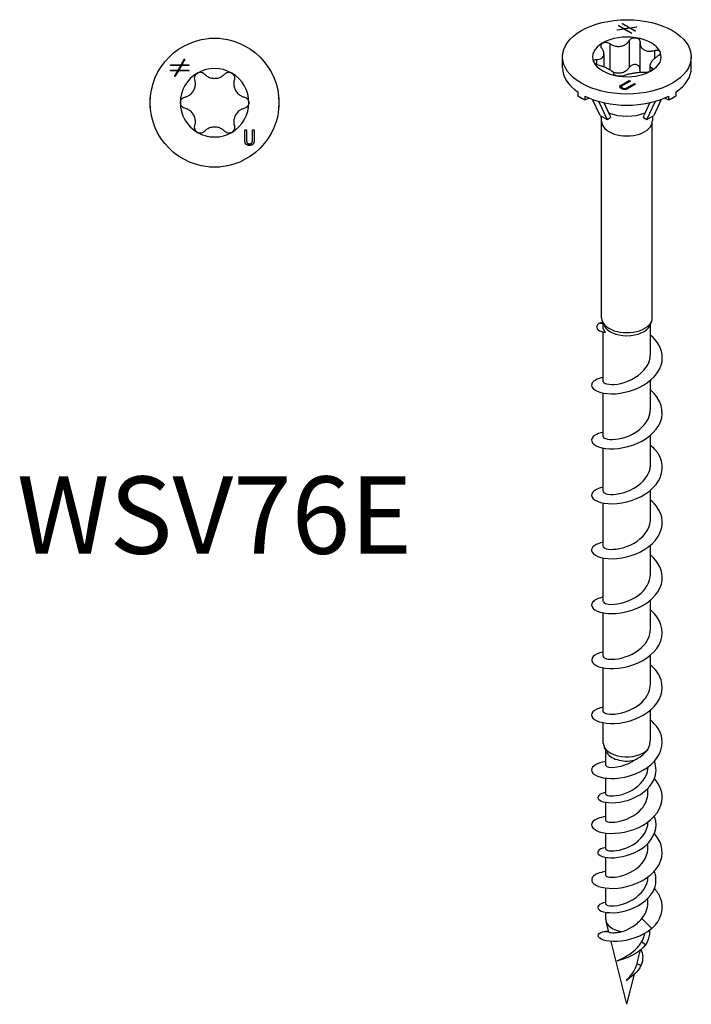
# Model space of a CAD drawing. Units: millimetres. Extents: x -13 to 31, y -120 to 38.
# Drawn here: x -13 to 31, y -120 to -56 of the extents above; entities that cross this region are included whole.
import ezdxf

# ---------------------------------------------------------------- set-up
doc = ezdxf.new("R2010")
doc.units = ezdxf.units.MM
doc.header["$LTSCALE"] = 7.419244
doc.styles.add('TextExporter', font='arial.ttf', dxfattribs={"width": 0.8})

# ---------------------------------------------------------------- blocks, each defined once
blk = doc.blocks.new('WSV76E-Top')
for p, q in [((-0.0126, 0.1661), (-0.0126, 0.1665)), ((-0.0126, 0.1665), (0, 0.1665)), ((0, 0.1665), (0.0126, 0.1665)), ((0.0126, 0.1665), (0.0126, 0.1661)), ((-0.0866, 0.0976), (-0.0777, 0.113)), ((-0.0767, 0.1124), (-0.0852, 0.0976)), ((-0.0777, 0.113), (-0.0767, 0.1124)), ((-0.1138, 0.0976), (-0.0866, 0.0976)), ((-0.1138, 0.0965), (-0.1138, 0.0976)), ((-0.0873, 0.0965), (-0.1138, 0.0965)), ((-0.1138, 0.0839), (-0.0945, 0.0839)), ((-0.1138, 0.0828), (-0.1138, 0.0839)), ((-0.0952, 0.0828), (-0.1138, 0.0828)), ((-0.1037, 0.068), (-0.0952, 0.0828)), ((-0.0938, 0.0828), (-0.1027, 0.0674)), ((-0.0945, 0.0839), (-0.0873, 0.0965)), ((-0.0666, 0.0828), (-0.0938, 0.0828)), ((-0.0859, 0.0965), (-0.0931, 0.0839)), ((-0.0931, 0.0839), (-0.0666, 0.0839)), ((-0.0666, 0.0965), (-0.0859, 0.0965)), ((-0.0852, 0.0976), (-0.0666, 0.0976)), ((-0.0666, 0.0976), (-0.0666, 0.0965)), ((-0.0666, 0.0839), (-0.0666, 0.0828)), ((-0.1027, 0.0674), (-0.1037, 0.068)), ((-0.1665, 0), (-0.1665, 0.0126)), ((-0.1665, 0.0126), (-0.1661, 0.0126)), ((-0.1665, -0.0126), (-0.1665, 0)), ((0.1661, 0.0126), (0.1665, 0.0126)), ((0.1665, 0.0126), (0.1665, 0)), ((0.1665, 0), (0.1665, -0.0126)), ((-0.1661, -0.0126), (-0.1665, -0.0126)), ((0.1665, -0.0126), (0.1661, -0.0126)), ((0.0784, -0.0999), (0.0784, -0.07)), ((0.0784, -0.07), (0.0828, -0.07)), ((0.0828, -0.07), (0.0828, -0.0983)), ((0.0977, -0.0983), (0.0977, -0.07)), ((0.0977, -0.07), (0.102, -0.07)), ((0.102, -0.07), (0.102, -0.0999)), ((-0.0126, -0.1665), (-0.0126, -0.1661)), ((0, -0.1665), (-0.0126, -0.1665)), ((0.0126, -0.1665), (0, -0.1665)), ((0.0126, -0.1661), (0.0126, -0.1665))]:
    blk.add_line(p, q)
blk.add_circle((0, 0), 0.1665)
for start, end in [(120, 180), (60, 120), (0, 60), (180, 240), (300, 0), (240, 300)]:
    blk.add_arc((0, 0), 0.0886, start, end)
for points, knots in [([(-0.0511, 0.0598), (-0.0511, 0.0598), (-0.0511, 0.0598), (-0.0517, 0.0619), (-0.0518, 0.0642), (-0.0511, 0.0684), (-0.0503, 0.0705), (-0.0478, 0.0741), (-0.0461, 0.0757), (-0.0443, 0.0767)], [0.01674209, 0.01674209, 0.01674209, 0.01674209, 0.01680196, 0.01680196, 0.03360393, 0.03360393, 0.04981665, 0.04981665, 0.06602936, 0.06602936, 0.06602936, 0.06602936]), ([(-0.0443, 0.0767), (-0.0424, 0.0778), (-0.0403, 0.0785), (-0.0359, 0.0788), (-0.0336, 0.0785), (-0.0297, 0.077), (-0.0278, 0.0757), (-0.0262, 0.0741), (-0.0262, 0.0741), (-0.0262, 0.0741)], [0.06602936, 0.06602936, 0.06602936, 0.06602936, 0.08224208, 0.08224208, 0.09845479, 0.09845479, 0.11525676, 0.11525676, 0.11531664, 0.11531664, 0.11531664, 0.11531664]), ([(0.0262, 0.0741), (0.0262, 0.0741), (0.0262, 0.0741), (0.0278, 0.0757), (0.0297, 0.077), (0.0336, 0.0785), (0.0359, 0.0788), (0.0403, 0.0785), (0.0424, 0.0778), (0.0443, 0.0767)], [0.01674209, 0.01674209, 0.01674209, 0.01674209, 0.01680196, 0.01680196, 0.03360393, 0.03360393, 0.04981665, 0.04981665, 0.06602936, 0.06602936, 0.06602936, 0.06602936]), ([(0.0443, 0.0767), (0.0461, 0.0757), (0.0478, 0.0741), (0.0503, 0.0705), (0.0511, 0.0684), (0.0518, 0.0642), (0.0517, 0.0619), (0.0511, 0.0598), (0.0511, 0.0598), (0.0511, 0.0598)], [0.06602936, 0.06602936, 0.06602936, 0.06602936, 0.08224208, 0.08224208, 0.09845479, 0.09845479, 0.11525676, 0.11525676, 0.11531664, 0.11531664, 0.11531664, 0.11531664]), ([(-0.0773, 0.0143), (-0.0746, 0.015), (-0.072, 0.016), (-0.0667, 0.0186), (-0.0637, 0.0206), (-0.0584, 0.0256), (-0.0561, 0.0285), (-0.0527, 0.0344), (-0.0513, 0.0378), (-0.0497, 0.0448), (-0.0495, 0.0484), (-0.0498, 0.0544), (-0.0503, 0.0571), (-0.0511, 0.0598)], [0.0356197, 0.0356197, 0.0356197, 0.0356197, 0.0564857, 0.0564857, 0.0824201, 0.0824201, 0.1083546, 0.1083546, 0.1342891, 0.1342891, 0.1602236, 0.1602236, 0.1810896, 0.1810896, 0.1810896, 0.1810896]), ([(-0.0262, 0.0741), (-0.0243, 0.0721), (-0.0222, 0.0703), (-0.0172, 0.067), (-0.014, 0.0655), (-0.0071, 0.0634), (-0.0034, 0.0629), (0.0034, 0.0629), (0.0071, 0.0634), (0.014, 0.0655), (0.0172, 0.067), (0.0222, 0.0703), (0.0243, 0.0721), (0.0262, 0.0741)], [0.0356197, 0.0356197, 0.0356197, 0.0356197, 0.0564857, 0.0564857, 0.0824201, 0.0824201, 0.1083546, 0.1083546, 0.1342891, 0.1342891, 0.1602236, 0.1602236, 0.1810896, 0.1810896, 0.1810896, 0.1810896]), ([(0.0511, 0.0598), (0.0503, 0.0571), (0.0498, 0.0544), (0.0495, 0.0484), (0.0497, 0.0448), (0.0513, 0.0378), (0.0527, 0.0344), (0.0561, 0.0285), (0.0584, 0.0256), (0.0637, 0.0206), (0.0667, 0.0186), (0.072, 0.016), (0.0746, 0.015), (0.0773, 0.0143)], [0.0356197, 0.0356197, 0.0356197, 0.0356197, 0.0564857, 0.0564857, 0.0824201, 0.0824201, 0.1083546, 0.1083546, 0.1342891, 0.1342891, 0.1602236, 0.1602236, 0.1810896, 0.1810896, 0.1810896, 0.1810896]), ([(-0.0886, 0), (-0.0886, 0.0021), (-0.0881, 0.0044), (-0.0862, 0.0084), (-0.0848, 0.0101), (-0.0815, 0.0128), (-0.0795, 0.0138), (-0.0773, 0.0143), (-0.0773, 0.0143), (-0.0773, 0.0143)], [0.06602936, 0.06602936, 0.06602936, 0.06602936, 0.08224208, 0.08224208, 0.09845479, 0.09845479, 0.11525676, 0.11525676, 0.11531664, 0.11531664, 0.11531664, 0.11531664]), ([(-0.0773, -0.0143), (-0.0773, -0.0143), (-0.0773, -0.0143), (-0.0795, -0.0138), (-0.0815, -0.0128), (-0.0848, -0.0101), (-0.0862, -0.0084), (-0.0881, -0.0044), (-0.0886, -0.0021), (-0.0886, 0)], [0.01674209, 0.01674209, 0.01674209, 0.01674209, 0.01680196, 0.01680196, 0.03360393, 0.03360393, 0.04981665, 0.04981665, 0.06602936, 0.06602936, 0.06602936, 0.06602936]), ([(0.0773, 0.0143), (0.0773, 0.0143), (0.0773, 0.0143), (0.0795, 0.0138), (0.0815, 0.0128), (0.0848, 0.0101), (0.0862, 0.0084), (0.0881, 0.0044), (0.0886, 0.0021), (0.0886, 0)], [0.01674209, 0.01674209, 0.01674209, 0.01674209, 0.01680196, 0.01680196, 0.03360393, 0.03360393, 0.04981665, 0.04981665, 0.06602936, 0.06602936, 0.06602936, 0.06602936]), ([(0.0886, 0), (0.0886, -0.0021), (0.0881, -0.0044), (0.0862, -0.0084), (0.0848, -0.0101), (0.0815, -0.0128), (0.0795, -0.0138), (0.0773, -0.0143), (0.0773, -0.0143), (0.0773, -0.0143)], [0.06602936, 0.06602936, 0.06602936, 0.06602936, 0.08224208, 0.08224208, 0.09845479, 0.09845479, 0.11525676, 0.11525676, 0.11531664, 0.11531664, 0.11531664, 0.11531664]), ([(-0.0511, -0.0598), (-0.0503, -0.0571), (-0.0498, -0.0544), (-0.0495, -0.0484), (-0.0497, -0.0448), (-0.0513, -0.0378), (-0.0527, -0.0344), (-0.0561, -0.0285), (-0.0584, -0.0256), (-0.0637, -0.0206), (-0.0667, -0.0186), (-0.072, -0.016), (-0.0746, -0.015), (-0.0773, -0.0143)], [0.0356197, 0.0356197, 0.0356197, 0.0356197, 0.0564857, 0.0564857, 0.0824201, 0.0824201, 0.1083546, 0.1083546, 0.1342891, 0.1342891, 0.1602236, 0.1602236, 0.1810896, 0.1810896, 0.1810896, 0.1810896]), ([(0.0773, -0.0143), (0.0746, -0.015), (0.072, -0.016), (0.0667, -0.0186), (0.0637, -0.0206), (0.0584, -0.0256), (0.0561, -0.0285), (0.0527, -0.0344), (0.0513, -0.0378), (0.0497, -0.0448), (0.0495, -0.0484), (0.0498, -0.0544), (0.0503, -0.0571), (0.0511, -0.0598)], [0.0356197, 0.0356197, 0.0356197, 0.0356197, 0.0564857, 0.0564857, 0.0824201, 0.0824201, 0.1083546, 0.1083546, 0.1342891, 0.1342891, 0.1602236, 0.1602236, 0.1810896, 0.1810896, 0.1810896, 0.1810896]), ([(-0.0443, -0.0767), (-0.0461, -0.0757), (-0.0478, -0.0741), (-0.0503, -0.0705), (-0.0511, -0.0684), (-0.0518, -0.0642), (-0.0517, -0.0619), (-0.0511, -0.0598), (-0.0511, -0.0598), (-0.0511, -0.0598)], [0.06602936, 0.06602936, 0.06602936, 0.06602936, 0.08224208, 0.08224208, 0.09845479, 0.09845479, 0.11525676, 0.11525676, 0.11531664, 0.11531664, 0.11531664, 0.11531664]), ([(-0.0262, -0.0741), (-0.0262, -0.0741), (-0.0262, -0.0741), (-0.0278, -0.0757), (-0.0297, -0.077), (-0.0336, -0.0785), (-0.0359, -0.0788), (-0.0403, -0.0785), (-0.0424, -0.0778), (-0.0443, -0.0767)], [0.01674209, 0.01674209, 0.01674209, 0.01674209, 0.01680196, 0.01680196, 0.03360393, 0.03360393, 0.04981665, 0.04981665, 0.06602936, 0.06602936, 0.06602936, 0.06602936]), ([(0.0262, -0.0741), (0.0243, -0.0721), (0.0222, -0.0703), (0.0172, -0.067), (0.014, -0.0655), (0.0071, -0.0634), (0.0034, -0.0629), (-0.0034, -0.0629), (-0.0071, -0.0634), (-0.014, -0.0655), (-0.0172, -0.067), (-0.0222, -0.0703), (-0.0243, -0.0721), (-0.0262, -0.0741)], [0.0356197, 0.0356197, 0.0356197, 0.0356197, 0.0564857, 0.0564857, 0.0824201, 0.0824201, 0.1083546, 0.1083546, 0.1342891, 0.1342891, 0.1602236, 0.1602236, 0.1810896, 0.1810896, 0.1810896, 0.1810896]), ([(0.0443, -0.0767), (0.0424, -0.0778), (0.0403, -0.0785), (0.0359, -0.0788), (0.0336, -0.0785), (0.0297, -0.077), (0.0278, -0.0757), (0.0262, -0.0741), (0.0262, -0.0741), (0.0262, -0.0741)], [0.06602936, 0.06602936, 0.06602936, 0.06602936, 0.08224208, 0.08224208, 0.09845479, 0.09845479, 0.11525676, 0.11525676, 0.11531664, 0.11531664, 0.11531664, 0.11531664]), ([(0.0511, -0.0598), (0.0511, -0.0598), (0.0511, -0.0598), (0.0517, -0.0619), (0.0518, -0.0642), (0.0511, -0.0684), (0.0503, -0.0705), (0.0478, -0.0741), (0.0461, -0.0757), (0.0443, -0.0767)], [0.01674209, 0.01674209, 0.01674209, 0.01674209, 0.01680196, 0.01680196, 0.03360393, 0.03360393, 0.04981665, 0.04981665, 0.06602936, 0.06602936, 0.06602936, 0.06602936])]:
    blk.add_open_spline(points, degree=3, knots=knots)
for points in [[(0.102, -0.0999), (0.102, -0.1051), (0.0957, -0.1104), (0.0847, -0.1104), (0.0784, -0.1051), (0.0784, -0.0999)], [(0.0828, -0.0983), (0.0826, -0.1064), (0.0978, -0.1064), (0.0977, -0.0983)]]:
    blk.add_open_spline(points, degree=2)
blk = doc.blocks.new('WSV76E-Iso')
for p, q in [((-0.022, 1.305), (-0.0211, 1.3055)), ((-0.0088, 1.2974), (-0.022, 1.305)), ((-0.0211, 1.3055), (-0.0075, 1.2976)), ((-0.0211, 1.3045), (-0.0211, 1.3055)), ((-0.0123, 1.3106), (-0.0114, 1.3111)), ((0.0065, 1.2997), (-0.0123, 1.3106)), ((-0.0114, 1.3111), (0.0078, 1.2999)), ((-0.0114, 1.3101), (-0.0114, 1.3111)), ((-0.0075, 1.2976), (0.0065, 1.2997)), ((0.0075, 1.2992), (-0.0065, 1.297)), ((0.0065, 1.299), (0.0065, 1.2997)), ((0.0211, 1.2913), (0.0075, 1.2992)), ((0.0078, 1.2999), (0.0249, 1.3026)), ((0.0078, 1.299), (0.0078, 1.2999)), ((0.0253, 1.3019), (0.0088, 1.2994)), ((0.0088, 1.2994), (0.022, 1.2918)), ((0.0088, 1.2984), (0.0088, 1.2994)), ((0.0249, 1.3026), (0.0253, 1.3019)), ((0.0249, 1.3019), (0.0249, 1.3026)), ((-0.0253, 1.2948), (-0.0088, 1.2974)), ((-0.0249, 1.2942), (-0.0253, 1.2948)), ((-0.0078, 1.2968), (-0.0249, 1.2942)), ((-0.0088, 1.2967), (-0.0088, 1.2974)), ((0.0114, 1.2857), (-0.0078, 1.2968)), ((-0.0075, 1.2966), (-0.0075, 1.2976)), ((-0.0065, 1.297), (0.0123, 1.2862)), ((-0.0065, 1.2961), (-0.0065, 1.297)), ((0.0123, 1.2862), (0.0114, 1.2857)), ((0.022, 1.2918), (0.0211, 1.2913)), ((-0.0445, 1.2592), (-0.0445, 1.1915)), ((0.0062, 1.267), (0.0062, 1.1976)), ((0.0338, 1.262), (0.0338, 1.1925)), ((-0.1665, 1.1961), (-0.1665, 1.2247)), ((-0.0595, 1.2325), (-0.0595, 1.1985)), ((0.071, 1.2413), (0.071, 1.22)), ((0.1665, 1.1961), (0.1665, 1.2247)), ((-0.0784, 1.2182), (-0.0784, 1.2051)), ((0.0595, 1.2028), (0.0595, 1.187)), ((-0.0339, 1.1808), (-0.0339, 1.1806)), ((-0.0338, 1.1811), (-0.0338, 1.1805)), ((0.0648, 1.1961), (0.0648, 1.19)), ((-0.0152, 1.1519), (0.0059, 1.1641)), ((-0.0152, 1.1439), (-0.0152, 1.1519)), ((-0.014, 1.1427), (-0.014, 1.1475)), ((0.009, 1.1623), (-0.011, 1.1508)), ((-0.0004, 1.1447), (0.0195, 1.1563)), ((0.0226, 1.1545), (0.0015, 1.1423)), ((0.0059, 1.1606), (0.0059, 1.1641)), ((0.0059, 1.1641), (0.009, 1.1623)), ((0.0195, 1.1527), (0.0195, 1.1563)), ((0.0195, 1.1563), (0.0226, 1.1545)), ((-0.1267, 1.1236), (-0.1263, 1.1238)), ((-0.1178, 1.1184), (-0.1267, 1.1236)), ((-0.1263, 1.1238), (-0.1263, 1.1335)), ((-0.1085, 1.1232), (-0.1085, 1.1135)), ((-0.0152, 1.1439), (-0.014, 1.1446)), ((-0.0004, 1.1413), (-0.0004, 1.1447)), ((0.1085, 1.1135), (0.1085, 1.1232)), ((0.1267, 1.1236), (0.1178, 1.1184)), ((0.1263, 1.1335), (0.1263, 1.1238)), ((0.1263, 1.1238), (0.1267, 1.1236)), ((-0.1088, 1.1133), (-0.1178, 1.1184)), ((-0.1088, 1.1133), (-0.0981, 1.1184)), ((-0.1085, 1.1135), (-0.1088, 1.1133)), ((-0.0694, 1.0728), (-0.089, 1.1148)), ((-0.0736, 1.1099), (-0.0515, 1.0625)), ((0.0515, 1.0625), (0.0736, 1.1099)), ((0.089, 1.1148), (0.0694, 1.0728)), ((0.0981, 1.1184), (0.1088, 1.1133)), ((0.1088, 1.1133), (0.1085, 1.1135)), ((0.1178, 1.1184), (0.1088, 1.1133)), ((-0.0694, 1.0728), (-0.0515, 1.0625)), ((0.0515, 1.0625), (0.0694, 1.0728)), ((-0.0657, 0.5497), (-0.0657, 1.0582)), ((-0.0515, 1.0625), (-0.0425, 1.0677)), ((0.0425, 1.0677), (0.0515, 1.0625)), ((0.0657, 0.5497), (0.0657, 1.0582)), ((-0.0611, 0.5346), (-0.0725, 0.5354)), ((-0.059, 0.53), (-0.0635, 0.5399)), ((0.059, 0.53), (0.0635, 0.5399)), ((-0.061, 0.5216), (-0.061, 0.5345)), ((-0.061, 0.3849), (-0.061, 0.5134)), ((0.061, 0.456), (0.061, 0.5345)), ((0.061, 0.3139), (0.061, 0.3885)), ((-0.061, 0.2428), (-0.061, 0.3555)), ((0.061, 0.1718), (0.061, 0.2464)), ((-0.061, 0.1007), (-0.061, 0.2134)), ((0.061, 0.0297), (0.061, 0.1043)), ((-0.061, -0.0413), (-0.061, 0.0713)), ((0.061, -0.1124), (0.061, -0.0378)), ((-0.061, -0.1834), (-0.061, -0.0708)), ((0.061, -0.2545), (0.061, -0.1799)), ((-0.061, -0.3255), (-0.061, -0.2129)), ((0.061, -0.3965), (0.061, -0.3219)), ((-0.061, -0.4676), (-0.061, -0.3549)), ((0.061, -0.5386), (0.061, -0.464)), ((-0.061, -0.5497), (-0.061, -0.497)), ((-0.0527, -0.5724), (-0.059, -0.5588)), ((-0.0545, -0.6077), (-0.0545, -0.5684)), ((-0.0545, -0.6818), (-0.0545, -0.6401)), ((0.0545, -0.6788), (0.0545, -0.6663)), ((-0.0545, -0.7498), (-0.0545, -0.7027)), ((-0.0545, -0.8238), (-0.0545, -0.7822)), ((0.0545, -0.8209), (0.0545, -0.8083)), ((-0.0545, -0.8919), (-0.0545, -0.8448)), ((-0.0545, -0.9659), (-0.0545, -0.9243)), ((0.0545, -0.9629), (0.0545, -0.9504)), ((-0.0545, -1.0059), (-0.0545, -0.9869)), ((-0.0471, -1.0375), (-0.054, -1.0105)), ((0.0386, -1.003), (0.0647, -1.0291)), ((-0.0623, -1.037), (-0.0474, -1.0365)), ((0.0446, -1.0475), (0.0461, -1.0417)), ((0, -1.2248), (-0.0409, -1.0622)), ((0.0482, -1.0707), (0.0381, -1.0633)), ((0.0268, -1.1184), (0.0354, -1.0841)), ((0.0364, -1.1243), (0.0263, -1.1201)), ((0, -1.2248), (0.0196, -1.1468))]:
    blk.add_line(p, q)
blk.add_ellipse((0, 1.2247), major_axis=(0.1665, 0), ratio=0.57735)
for centre, major_axis, start_param, end_param in [((0, 1.2247), (0.0886, 0), 1.308997, 2.356194), ((0, 1.2247), (0.0886, 0), 0.261799, 1.308997), ((0, 1.2247), (-0.0886, 0), 5.497787, 6.544985), ((0, 1.2247), (0.0886, 0), 5.497787, 6.544985), ((0, 1.2247), (-0.0886, 0), 0.261799, 1.308997), ((0, 1.1961), (-0.1665, 0), 0, 0.709676), ((0, 1.2247), (-0.0886, 0), 1.308997, 2.356194), ((0, 1.1961), (0.1665, 0), 5.57351, 6.283185), ((0, 1.1864), (-0.1665, 0), 0.709676, 0.785398), ((0, 1.1961), (0.1665, 0), 4.002713, 5.422065), ((0, 1.1864), (-0.1665, 0), 2.356194, 2.431917), ((0, 1.1864), (-0.1665, 0), 0.785398, 0.861121), ((0, 1.1864), (-0.1665, 0), 2.280472, 2.356194), ((0, 1.1179), (0.0806, 0), 4.083914, 5.340864), ((0, 1.0582), (-0.0657, 0), 0, 3.141593), ((0, 0.5497), (-0.0657, 0), 0, 3.141593), ((0, 0.5391), (-0.061, 0), 0.260295, 2.881297), ((0, -0.5497), (-0.061, 0), 0, 2.651764), ((0, -0.5643), (-0.0545, 0), 0.260295, 1.921964), ((0, -1.0059), (-0.0545, 0), 0, 1.339915)]:
    blk.add_ellipse(centre, major_axis=major_axis, ratio=0.57735, start_param=start_param, end_param=end_param)
for points, knots in [([(0.0062, 1.267), (0.0062, 1.267), (0.0062, 1.267), (0.0072, 1.2688), (0.0088, 1.2703), (0.0122, 1.2725), (0.0142, 1.2734), (0.0186, 1.2744), (0.0209, 1.2744), (0.0229, 1.2741)], [0.01674209, 0.01674209, 0.01674209, 0.01674209, 0.01680196, 0.01680196, 0.03360393, 0.03360393, 0.04981665, 0.04981665, 0.06602936, 0.06602936, 0.06602936, 0.06602936]), ([(0.0229, 1.2741), (0.025, 1.2738), (0.027, 1.2731), (0.0304, 1.2709), (0.0317, 1.2695), (0.0334, 1.2665), (0.0339, 1.2646), (0.0339, 1.2627), (0.0339, 1.2627), (0.0339, 1.2627)], [0.06602936, 0.06602936, 0.06602936, 0.06602936, 0.08224208, 0.08224208, 0.09845479, 0.09845479, 0.11525676, 0.11525676, 0.11531664, 0.11531664, 0.11531664, 0.11531664]), ([(-0.0784, 1.2182), (-0.0759, 1.2182), (-0.0737, 1.2185), (-0.0692, 1.2194), (-0.0669, 1.2203), (-0.063, 1.2229), (-0.0616, 1.2246), (-0.0598, 1.2284), (-0.0594, 1.2307), (-0.0596, 1.2358), (-0.0603, 1.2386), (-0.0622, 1.2432), (-0.0633, 1.2453), (-0.0648, 1.2475)], [0.0356197, 0.0356197, 0.0356197, 0.0356197, 0.0564857, 0.0564857, 0.0824201, 0.0824201, 0.1083546, 0.1083546, 0.1342891, 0.1342891, 0.1602236, 0.1602236, 0.1810896, 0.1810896, 0.1810896, 0.1810896]), ([(-0.0648, 1.2475), (-0.0648, 1.2475), (-0.0648, 1.2475), (-0.066, 1.2492), (-0.0667, 1.251), (-0.0671, 1.2542), (-0.0669, 1.2559), (-0.0654, 1.2588), (-0.0641, 1.26), (-0.0626, 1.2609)], [0.01674209, 0.01674209, 0.01674209, 0.01674209, 0.01680196, 0.01680196, 0.03360393, 0.03360393, 0.04981665, 0.04981665, 0.06602936, 0.06602936, 0.06602936, 0.06602936]), ([(-0.0626, 1.2609), (-0.0611, 1.2618), (-0.0592, 1.2624), (-0.055, 1.2627), (-0.0528, 1.2625), (-0.0486, 1.2614), (-0.0464, 1.2604), (-0.0445, 1.2592), (-0.0445, 1.2592), (-0.0445, 1.2592)], [0.06602936, 0.06602936, 0.06602936, 0.06602936, 0.08224208, 0.08224208, 0.09845479, 0.09845479, 0.11525676, 0.11525676, 0.11531664, 0.11531664, 0.11531664, 0.11531664]), ([(-0.0445, 1.2592), (-0.0421, 1.2576), (-0.0396, 1.2562), (-0.034, 1.2538), (-0.0304, 1.2527), (-0.0232, 1.2516), (-0.0196, 1.2516), (-0.013, 1.2526), (-0.0096, 1.2537), (-0.0034, 1.2569), (-0.0007, 1.2589), (0.0032, 1.2628), (0.0048, 1.2648), (0.0062, 1.267)], [0.0356197, 0.0356197, 0.0356197, 0.0356197, 0.0564857, 0.0564857, 0.0824201, 0.0824201, 0.1083546, 0.1083546, 0.1342891, 0.1342891, 0.1602236, 0.1602236, 0.1810896, 0.1810896, 0.1810896, 0.1810896]), ([(0.0339, 1.2627), (0.0338, 1.2604), (0.034, 1.2581), (0.0352, 1.2534), (0.0364, 1.2507), (0.0398, 1.2461), (0.042, 1.2441), (0.0469, 1.2414), (0.0498, 1.2403), (0.0562, 1.2393), (0.0596, 1.2393), (0.0654, 1.24), (0.0682, 1.2405), (0.071, 1.2413)], [0.0356197, 0.0356197, 0.0356197, 0.0356197, 0.0564857, 0.0564857, 0.0824201, 0.0824201, 0.1083546, 0.1083546, 0.1342891, 0.1342891, 0.1602236, 0.1602236, 0.1810896, 0.1810896, 0.1810896, 0.1810896]), ([(0.0784, 1.2253), (0.0759, 1.2238), (0.0737, 1.2222), (0.0692, 1.2186), (0.0669, 1.2163), (0.063, 1.2118), (0.0616, 1.2096), (0.0598, 1.2058), (0.0594, 1.2039), (0.0596, 1.2007), (0.0603, 1.1993), (0.0622, 1.1974), (0.0633, 1.1967), (0.0648, 1.1961)], [0.0356197, 0.0356197, 0.0356197, 0.0356197, 0.0564857, 0.0564857, 0.0824201, 0.0824201, 0.1083546, 0.1083546, 0.1342891, 0.1342891, 0.1602236, 0.1602236, 0.1810896, 0.1810896, 0.1810896, 0.1810896]), ([(0.071, 1.2413), (0.071, 1.2413), (0.071, 1.2413), (0.0732, 1.2419), (0.0754, 1.2422), (0.0793, 1.2421), (0.0811, 1.2417), (0.084, 1.2402), (0.085, 1.2392), (0.0856, 1.238)], [0.01674209, 0.01674209, 0.01674209, 0.01674209, 0.01680196, 0.01680196, 0.03360393, 0.03360393, 0.04981665, 0.04981665, 0.06602936, 0.06602936, 0.06602936, 0.06602936]), ([(0.0856, 1.238), (0.0861, 1.2368), (0.0862, 1.2353), (0.0854, 1.2323), (0.0845, 1.2308), (0.082, 1.228), (0.0803, 1.2265), (0.0784, 1.2253), (0.0784, 1.2253), (0.0784, 1.2253)], [0.06602936, 0.06602936, 0.06602936, 0.06602936, 0.08224208, 0.08224208, 0.09845479, 0.09845479, 0.11525676, 0.11525676, 0.11531664, 0.11531664, 0.11531664, 0.11531664]), ([(-0.0856, 1.2115), (-0.0861, 1.2127), (-0.0862, 1.2139), (-0.0854, 1.2159), (-0.0845, 1.2167), (-0.082, 1.2179), (-0.0803, 1.2182), (-0.0784, 1.2182), (-0.0784, 1.2182), (-0.0784, 1.2182)], [0.06602936, 0.06602936, 0.06602936, 0.06602936, 0.08224208, 0.08224208, 0.09845479, 0.09845479, 0.11525676, 0.11525676, 0.11531664, 0.11531664, 0.11531664, 0.11531664]), ([(-0.071, 1.2022), (-0.071, 1.2022), (-0.071, 1.2022), (-0.0732, 1.2028), (-0.0754, 1.2036), (-0.0793, 1.2055), (-0.0811, 1.2066), (-0.084, 1.209), (-0.085, 1.2103), (-0.0856, 1.2115)], [0.01674209, 0.01674209, 0.01674209, 0.01674209, 0.01680196, 0.01680196, 0.03360393, 0.03360393, 0.04981665, 0.04981665, 0.06602936, 0.06602936, 0.06602936, 0.06602936]), ([(-0.0339, 1.1808), (-0.0338, 1.1817), (-0.034, 1.1826), (-0.0352, 1.1846), (-0.0364, 1.1858), (-0.0398, 1.1886), (-0.042, 1.19), (-0.0469, 1.1928), (-0.0498, 1.1943), (-0.0562, 1.1973), (-0.0596, 1.1986), (-0.0654, 1.2007), (-0.0682, 1.2015), (-0.071, 1.2022)], [0.0356197, 0.0356197, 0.0356197, 0.0356197, 0.0564857, 0.0564857, 0.0824201, 0.0824201, 0.1083546, 0.1083546, 0.1342891, 0.1342891, 0.1602236, 0.1602236, 0.1810896, 0.1810896, 0.1810896, 0.1810896]), ([(0.0062, 1.1976), (0.0048, 1.1954), (0.0032, 1.1934), (-0.0007, 1.1895), (-0.0034, 1.1874), (-0.0096, 1.1843), (-0.013, 1.1832), (-0.0196, 1.1822), (-0.0232, 1.1822), (-0.03, 1.1832), (-0.0331, 1.1841), (-0.0359, 1.1852)], [0.3935231, 0.3935231, 0.3935231, 0.3935231, 0.4143891, 0.4143891, 0.4403236, 0.4403236, 0.466258, 0.466258, 0.4921925, 0.4921925, 0.5148609, 0.5148609, 0.5148609, 0.5148609]), ([(0.0229, 1.2047), (0.0209, 1.205), (0.0186, 1.205), (0.0142, 1.204), (0.0122, 1.2031), (0.0088, 1.2008), (0.0072, 1.1993), (0.0062, 1.1976), (0.0062, 1.1976), (0.0062, 1.1976)], [0.16724934, 0.16724934, 0.16724934, 0.16724934, 0.18346206, 0.18346206, 0.19967478, 0.19967478, 0.21647674, 0.21647674, 0.21653662, 0.21653662, 0.21653662, 0.21653662]), ([(0.0338, 1.1942), (0.0337, 1.1958), (0.0333, 1.1973), (0.0317, 1.2001), (0.0304, 1.2015), (0.027, 1.2036), (0.025, 1.2044), (0.0229, 1.2047)], [0.12061773, 0.12061773, 0.12061773, 0.12061773, 0.13482391, 0.13482391, 0.15103663, 0.15103663, 0.16724934, 0.16724934, 0.16724934, 0.16724934]), ([(-0.0229, 1.1753), (-0.025, 1.1756), (-0.027, 1.1761), (-0.0304, 1.1773), (-0.0317, 1.178), (-0.0334, 1.1794), (-0.0339, 1.1801), (-0.0339, 1.1808), (-0.0339, 1.1808), (-0.0339, 1.1808)], [0.06602936, 0.06602936, 0.06602936, 0.06602936, 0.08224208, 0.08224208, 0.09845479, 0.09845479, 0.11525676, 0.11525676, 0.11531664, 0.11531664, 0.11531664, 0.11531664]), ([(-0.0062, 1.1765), (-0.0062, 1.1765), (-0.0062, 1.1765), (-0.0072, 1.176), (-0.0088, 1.1756), (-0.0122, 1.175), (-0.0142, 1.1748), (-0.0186, 1.1748), (-0.0209, 1.175), (-0.0229, 1.1753)], [0.01674209, 0.01674209, 0.01674209, 0.01674209, 0.01680196, 0.01680196, 0.03360393, 0.03360393, 0.04981665, 0.04981665, 0.06602936, 0.06602936, 0.06602936, 0.06602936]), ([(0.0445, 1.1844), (0.0421, 1.1844), (0.0396, 1.1844), (0.034, 1.1841), (0.0304, 1.1839), (0.0232, 1.183), (0.0196, 1.1825), (0.013, 1.1815), (0.0096, 1.1809), (0.0034, 1.1797), (0.0007, 1.179), (-0.0032, 1.1778), (-0.0048, 1.1772), (-0.0062, 1.1765)], [0.0356197, 0.0356197, 0.0356197, 0.0356197, 0.0564857, 0.0564857, 0.0824201, 0.0824201, 0.1083546, 0.1083546, 0.1342891, 0.1342891, 0.1602236, 0.1602236, 0.1810896, 0.1810896, 0.1810896, 0.1810896]), ([(0.0353, 1.1842), (0.035, 1.185), (0.0348, 1.1858), (0.0341, 1.1884), (0.0338, 1.1904), (0.0338, 1.1925)], [0.51036502, 0.51036502, 0.51036502, 0.51036502, 0.51812698, 0.51812698, 0.536745, 0.536745, 0.536745, 0.536745]), ([(0.0626, 1.1886), (0.0611, 1.1877), (0.0592, 1.1869), (0.055, 1.1855), (0.0528, 1.185), (0.0486, 1.1844), (0.0464, 1.1843), (0.0445, 1.1844), (0.0445, 1.1844), (0.0445, 1.1844)], [0.06602936, 0.06602936, 0.06602936, 0.06602936, 0.08224208, 0.08224208, 0.09845479, 0.09845479, 0.11525676, 0.11525676, 0.11531664, 0.11531664, 0.11531664, 0.11531664]), ([(0.0648, 1.1961), (0.0648, 1.1961), (0.0648, 1.1961), (0.066, 1.1956), (0.0667, 1.1949), (0.0671, 1.1933), (0.0669, 1.1924), (0.0654, 1.1904), (0.0641, 1.1894), (0.0626, 1.1886)], [0.01674209, 0.01674209, 0.01674209, 0.01674209, 0.01680196, 0.01680196, 0.03360393, 0.03360393, 0.04981665, 0.04981665, 0.06602936, 0.06602936, 0.06602936, 0.06602936]), ([(-0.0657, 1.0582), (-0.0657, 1.0618), (-0.0659, 1.0654), (-0.0664, 1.0697), (-0.0665, 1.0705), (-0.0666, 1.0712)], [3.92699082, 3.92699082, 3.92699082, 3.92699082, 3.98796059, 3.98796059, 4.00079454, 4.00079454, 4.00079454, 4.00079454]), ([(-0.0474, 1.0802), (-0.0472, 1.0798), (-0.047, 1.0795), (-0.0453, 1.0756), (-0.0438, 1.0718), (-0.0425, 1.0677)], [1.22830243, 1.22830243, 1.22830243, 1.22830243, 1.23315572, 1.23315572, 1.27732125, 1.27732125, 1.27732125, 1.27732125]), ([(0.0425, 1.0677), (0.0438, 1.0718), (0.0453, 1.0756), (0.047, 1.0795), (0.0472, 1.0798), (0.0474, 1.0802)], [1.53964298, 1.53964298, 1.53964298, 1.53964298, 1.5838085, 1.5838085, 1.58866179, 1.58866179, 1.58866179, 1.58866179]), ([(0.0666, 1.0712), (0.0665, 1.0705), (0.0664, 1.0697), (0.0659, 1.0654), (0.0657, 1.0618), (0.0657, 1.0582)], [0.71159445, 0.71159445, 0.71159445, 0.71159445, 0.72442839, 0.72442839, 0.78539816, 0.78539816, 0.78539816, 0.78539816]), ([(-0.0725, 0.5354), (-0.0837, 0.5258), (-0.0762, 0.5158), (-0.0607, 0.5134), (-0.0589, 0.5131), (-0.057, 0.5129), (-0.0551, 0.5128)], [0, 0, 0, 0, 0.98822, 0.98822, 0.98822, 1.10169, 1.10169, 1.10169, 1.10169]), ([(-0.061, 0.5216), (-0.061, 0.5209), (-0.0609, 0.5202), (-0.0601, 0.5172), (-0.0582, 0.5149), (-0.0551, 0.5128)], [0.1064051, 0.1064051, 0.1064051, 0.1064051, 0.12192612, 0.12192612, 0.17823992, 0.17823992, 0.17823992, 0.17823992]), ([(-0.0608, 0.3961), (-0.077, 0.393), (-0.0882, 0.3867), (-0.0909, 0.3795), (-0.0949, 0.3687), (-0.0793, 0.3568), (-0.0518, 0.3542), (-0.0245, 0.3515), (0.0133, 0.3585), (0.0426, 0.3756), (0.0723, 0.3929), (0.0919, 0.4202), (0.0915, 0.4478), (0.0912, 0.4687), (0.0795, 0.4892), (0.0609, 0.5052)], [59.63459, 59.63459, 59.63459, 59.63459, 60.353715, 60.353715, 60.353715, 61.444771, 61.444771, 61.444771, 62.53094, 62.53094, 62.53094, 63.629825, 63.629825, 63.629825, 64.45832, 64.45832, 64.45832, 64.45832]), ([(-0.061, 0.3849), (-0.061, 0.3845), (-0.0609, 0.3841), (-0.0607, 0.3837), (-0.0583, 0.3787), (-0.0397, 0.3751), (-0.016, 0.3804), (0.0081, 0.3859), (0.0358, 0.401), (0.0501, 0.4221), (0.0571, 0.4325), (0.0607, 0.4442), (0.0607, 0.456)], [60.475659, 60.475659, 60.475659, 60.475659, 60.575024, 60.575024, 60.575024, 61.781283, 61.781283, 61.781283, 63.009024, 63.009024, 63.009024, 63.617251, 63.617251, 63.617251, 63.617251]), ([(-0.0609, 0.254), (-0.0699, 0.2524), (-0.0773, 0.2498), (-0.0825, 0.2465), (-0.097, 0.2374), (-0.0932, 0.2237), (-0.0731, 0.2166), (-0.0531, 0.2094), (-0.0177, 0.2095), (0.0151, 0.2209), (0.0478, 0.2323), (0.0766, 0.2547), (0.087, 0.2811), (0.0978, 0.3087), (0.0879, 0.3397), (0.0626, 0.3619), (0.0621, 0.3623), (0.0615, 0.3628), (0.061, 0.3632)], [53.351405, 53.351405, 53.351405, 53.351405, 53.745071, 53.745071, 53.745071, 54.838353, 54.838353, 54.838353, 55.928838, 55.928838, 55.928838, 57.016803, 57.016803, 57.016803, 58.152376, 58.152376, 58.152376, 58.175135, 58.175135, 58.175135, 58.175135]), ([(-0.0608, 0.2428), (-0.0609, 0.2415), (-0.0601, 0.2403), (-0.0583, 0.2392), (-0.051, 0.2347), (-0.0282, 0.2336), (-0.0037, 0.2418), (0.0207, 0.25), (0.0454, 0.2677), (0.0555, 0.2896), (0.0591, 0.2974), (0.0608, 0.3056), (0.0607, 0.3138)], [54.192473, 54.192473, 54.192473, 54.192473, 54.494412, 54.494412, 54.494412, 55.702172, 55.702172, 55.702172, 56.906759, 56.906759, 56.906759, 57.334066, 57.334066, 57.334066, 57.334066]), ([(-0.061, 0.112), (-0.0625, 0.1118), (-0.064, 0.1115), (-0.0654, 0.1111), (-0.0886, 0.1057), (-0.0973, 0.0926), (-0.0871, 0.0825), (-0.0767, 0.0722), (-0.0467, 0.066), (-0.013, 0.0717), (0.0205, 0.0773), (0.056, 0.0946), (0.0753, 0.119), (0.0944, 0.1433), (0.0965, 0.1738), (0.0804, 0.1992), (0.0754, 0.2071), (0.0687, 0.2144), (0.0609, 0.221)], [47.068219, 47.068219, 47.068219, 47.068219, 47.134058, 47.134058, 47.134058, 48.22057, 48.22057, 48.22057, 49.338121, 49.338121, 49.338121, 50.44554, 50.44554, 50.44554, 51.548963, 51.548963, 51.548963, 51.891949, 51.891949, 51.891949, 51.891949]), ([(-0.0607, 0.1007), (-0.0608, 0.0987), (-0.0586, 0.0967), (-0.054, 0.0953), (-0.0423, 0.0918), (-0.016, 0.0933), (0.0087, 0.1046), (0.0334, 0.1159), (0.0548, 0.1368), (0.0598, 0.1601), (0.0606, 0.164), (0.061, 0.1679), (0.0609, 0.1718)], [47.909288, 47.909288, 47.909288, 47.909288, 48.394235, 48.394235, 48.394235, 49.623832, 49.623832, 49.623832, 50.84822, 50.84822, 50.84822, 51.050881, 51.050881, 51.050881, 51.050881]), ([(-0.0609, -0.0301), (-0.0811, -0.0339), (-0.0929, -0.0431), (-0.0914, -0.0521), (-0.0895, -0.0631), (-0.0678, -0.073), (-0.0374, -0.0726), (-0.007, -0.0723), (0.0308, -0.0613), (0.0569, -0.0411), (0.0829, -0.021), (0.0962, 0.0078), (0.0899, 0.0349), (0.0861, 0.0511), (0.0755, 0.0663), (0.0608, 0.0789)], [40.785034, 40.785034, 40.785034, 40.785034, 41.683054, 41.683054, 41.683054, 42.775944, 42.775944, 42.775944, 43.867419, 43.867419, 43.867419, 44.957551, 44.957551, 44.957551, 45.608764, 45.608764, 45.608764, 45.608764]), ([(-0.0607, -0.0413), (-0.0607, -0.0441), (-0.0566, -0.0468), (-0.0486, -0.048), (-0.0338, -0.0502), (-0.0063, -0.0462), (0.0173, -0.0331), (0.0408, -0.02), (0.059, 0.002), (0.0608, 0.0253), (0.061, 0.0267), (0.061, 0.0282), (0.061, 0.0297)], [41.626103, 41.626103, 41.626103, 41.626103, 42.275222, 42.275222, 42.275222, 43.483845, 43.483845, 43.483845, 44.690788, 44.690788, 44.690788, 44.767695, 44.767695, 44.767695, 44.767695]), ([(-0.0608, -0.1723), (-0.0742, -0.1748), (-0.0842, -0.1794), (-0.0887, -0.185), (-0.097, -0.1955), (-0.0856, -0.2085), (-0.0603, -0.213), (-0.035, -0.2175), (0.003, -0.2129), (0.0341, -0.1974), (0.0653, -0.1819), (0.0882, -0.1558), (0.0912, -0.1282), (0.0937, -0.1048), (0.0819, -0.0811), (0.0609, -0.0631)], [34.501849, 34.501849, 34.501849, 34.501849, 35.091973, 35.091973, 35.091973, 36.194875, 36.194875, 36.194875, 37.295921, 37.295921, 37.295921, 38.395187, 38.395187, 38.395187, 39.325579, 39.325579, 39.325579, 39.325579]), ([(-0.0608, -0.1834), (-0.0606, -0.187), (-0.0531, -0.1906), (-0.0398, -0.1907), (-0.021, -0.1908), (0.008, -0.1833), (0.0297, -0.1672), (0.0486, -0.1531), (0.0607, -0.1328), (0.061, -0.1124)], [35.342917, 35.342917, 35.342917, 35.342917, 36.203494, 36.203494, 36.203494, 37.421986, 37.421986, 37.421986, 38.48451, 38.48451, 38.48451, 38.48451]), ([(-0.0609, -0.3143), (-0.0672, -0.3154), (-0.0727, -0.317), (-0.0771, -0.319), (-0.095, -0.3269), (-0.0959, -0.3406), (-0.0795, -0.349), (-0.0632, -0.3574), (-0.0303, -0.3599), (0.0027, -0.3512), (0.0366, -0.3422), (0.0691, -0.3215), (0.0832, -0.2953), (0.0973, -0.2692), (0.0925, -0.2386), (0.0712, -0.215), (0.0681, -0.2115), (0.0647, -0.2083), (0.061, -0.2052)], [28.218663, 28.218663, 28.218663, 28.218663, 28.491038, 28.491038, 28.491038, 29.577386, 29.577386, 29.577386, 30.660223, 30.660223, 30.660223, 31.771343, 31.771343, 31.771343, 32.880287, 32.880287, 32.880287, 33.042393, 33.042393, 33.042393, 33.042393]), ([(-0.0609, -0.3255), (-0.0606, -0.3298), (-0.0493, -0.334), (-0.0312, -0.3324), (-0.01, -0.3305), (0.0189, -0.3203), (0.0381, -0.3022), (0.0524, -0.2889), (0.0606, -0.2717), (0.0608, -0.2544)], [29.059732, 29.059732, 29.059732, 29.059732, 30.093475, 30.093475, 30.093475, 31.305679, 31.305679, 31.305679, 32.201325, 32.201325, 32.201325, 32.201325]), ([(-0.061, -0.4563), (-0.0616, -0.4564), (-0.0622, -0.4565), (-0.0627, -0.4566), (-0.0869, -0.4616), (-0.0971, -0.4745), (-0.0881, -0.4848), (-0.0791, -0.495), (-0.0514, -0.5018), (-0.0189, -0.4975), (0.0137, -0.4933), (0.0495, -0.4778), (0.0706, -0.4548), (0.0917, -0.4318), (0.0972, -0.402), (0.0844, -0.3761), (0.0791, -0.3656), (0.0709, -0.3558), (0.0608, -0.3473)], [21.935478, 21.935478, 21.935478, 21.935478, 21.96069, 21.96069, 21.96069, 23.050626, 23.050626, 23.050626, 24.139921, 24.139921, 24.139921, 25.228593, 25.228593, 25.228593, 26.316659, 26.316659, 26.316659, 26.759208, 26.759208, 26.759208, 26.759208]), ([(-0.061, -0.4676), (-0.061, -0.4726), (-0.045, -0.4772), (-0.0223, -0.4733), (0.0005, -0.4694), (0.0285, -0.4566), (0.045, -0.4371), (0.0552, -0.4251), (0.0606, -0.4108), (0.0607, -0.3965)], [22.776547, 22.776547, 22.776547, 22.776547, 23.972711, 23.972711, 23.972711, 25.177629, 25.177629, 25.177629, 25.918139, 25.918139, 25.918139, 25.918139]), ([(-0.0545, -0.5974), (-0.0773, -0.6003), (-0.0917, -0.6095), (-0.0915, -0.619), (-0.0913, -0.63), (-0.0712, -0.6405), (-0.0415, -0.641), (-0.0117, -0.6414), (0.0263, -0.6315), (0.0534, -0.6121), (0.0805, -0.5926), (0.0954, -0.5641), (0.0906, -0.5369), (0.0875, -0.5195), (0.0765, -0.5029), (0.0608, -0.4894)], [15.560701, 15.560701, 15.560701, 15.560701, 16.500794, 16.500794, 16.500794, 17.594194, 17.594194, 17.594194, 18.686866, 18.686866, 18.686866, 19.778827, 19.778827, 19.778827, 20.476023, 20.476023, 20.476023, 20.476023]), ([(0.0188, -0.5938), (0.0255, -0.5906), (0.032, -0.5867), (0.0441, -0.5774), (0.0495, -0.5721), (0.0538, -0.5663)], [0, 0, 0, 0, 0.0575102, 0.0575102, 0.1177189, 0.1177189, 0.1177189, 0.1177189]), ([(-0.0545, -0.6769), (-0.0559, -0.6771), (-0.0573, -0.6774), (-0.0585, -0.6777), (-0.0768, -0.6819), (-0.0805, -0.6924), (-0.0678, -0.6987), (-0.0549, -0.7051), (-0.0255, -0.7063), (0.0037, -0.6967), (0.0326, -0.6873), (0.0598, -0.6674), (0.0703, -0.6432), (0.077, -0.6281), (0.0768, -0.6116), (0.0709, -0.5963)], [12.586728, 12.586728, 12.586728, 12.586728, 12.66657, 12.66657, 12.66657, 13.809281, 13.809281, 13.809281, 14.971821, 14.971821, 14.971821, 16.118604, 16.118604, 16.118604, 16.836509, 16.836509, 16.836509, 16.836509]), ([(-0.0544, -0.6077), (-0.0542, -0.6109), (-0.043, -0.6139), (-0.0257, -0.6111), (-0.0122, -0.6089), (0.0044, -0.6032), (0.0188, -0.5938)], [16.493361, 16.493361, 16.493361, 16.493361, 17.573511, 17.573511, 17.573511, 18.415326, 18.415326, 18.415326, 18.415326]), ([(-0.0543, -0.6818), (-0.0544, -0.683), (-0.0531, -0.6841), (-0.0502, -0.685), (-0.0413, -0.6877), (-0.0179, -0.6862), (0.005, -0.6755), (0.0275, -0.665), (0.0477, -0.6455), (0.053, -0.6234), (0.054, -0.6194), (0.0544, -0.6153), (0.0544, -0.6113)], [13.351769, 13.351769, 13.351769, 13.351769, 13.751405, 13.751405, 13.751405, 15.013866, 15.013866, 15.013866, 16.257711, 16.257711, 16.257711, 16.483783, 16.483783, 16.483783, 16.483783]), ([(-0.0543, -0.7396), (-0.0701, -0.7415), (-0.0822, -0.7463), (-0.0878, -0.7524), (-0.0973, -0.7627), (-0.0873, -0.7758), (-0.063, -0.7808), (-0.0387, -0.7858), (-0.0012, -0.7822), (0.0304, -0.7675), (0.062, -0.7528), (0.0862, -0.7274), (0.0907, -0.7), (0.0941, -0.6796), (0.0864, -0.6586), (0.071, -0.6412)], [9.277515, 9.277515, 9.277515, 9.277515, 9.9241, 9.9241, 9.9241, 11.022247, 11.022247, 11.022247, 12.119557, 12.119557, 12.119557, 13.216048, 13.216048, 13.216048, 14.031626, 14.031626, 14.031626, 14.031626]), ([(-0.0545, -0.7498), (-0.0542, -0.753), (-0.0427, -0.756), (-0.0251, -0.7531), (-0.0049, -0.7497), (0.0218, -0.7379), (0.0381, -0.7194), (0.0485, -0.7075), (0.0541, -0.6931), (0.0543, -0.6788)], [10.210176, 10.210176, 10.210176, 10.210176, 11.303517, 11.303517, 11.303517, 12.554132, 12.554132, 12.554132, 13.351769, 13.351769, 13.351769, 13.351769]), ([(-0.0543, -0.8191), (-0.0649, -0.8209), (-0.0723, -0.8244), (-0.0747, -0.8286), (-0.0792, -0.8364), (-0.0658, -0.8454), (-0.0417, -0.846), (-0.0178, -0.8465), (0.0155, -0.8382), (0.0399, -0.8208), (0.0648, -0.8031), (0.0791, -0.7764), (0.0747, -0.7508), (0.074, -0.7466), (0.0728, -0.7425), (0.0711, -0.7384)], [6.303543, 6.303543, 6.303543, 6.303543, 6.911022, 6.911022, 6.911022, 8.054647, 8.054647, 8.054647, 9.195541, 9.195541, 9.195541, 10.361099, 10.361099, 10.361099, 10.553324, 10.553324, 10.553324, 10.553324]), ([(-0.0543, -0.8239), (-0.0543, -0.8251), (-0.0528, -0.8264), (-0.0496, -0.8272), (-0.0403, -0.8297), (-0.0172, -0.8281), (0.0052, -0.8175), (0.0282, -0.8066), (0.0487, -0.7865), (0.0534, -0.7639), (0.0541, -0.7604), (0.0544, -0.7569), (0.0544, -0.7533)], [7.068583, 7.068583, 7.068583, 7.068583, 7.496081, 7.496081, 7.496081, 8.73545, 8.73545, 8.73545, 10.004478, 10.004478, 10.004478, 10.200598, 10.200598, 10.200598, 10.200598]), ([(-0.0544, -0.8817), (-0.0624, -0.8826), (-0.0694, -0.8842), (-0.075, -0.8864), (-0.0943, -0.894), (-0.0966, -0.908), (-0.0806, -0.9168), (-0.0647, -0.9256), (-0.0313, -0.9284), (0.0023, -0.9197), (0.0359, -0.9109), (0.0682, -0.8904), (0.0827, -0.8646), (0.0971, -0.8388), (0.093, -0.8084), (0.0725, -0.7848), (0.0721, -0.7843), (0.0716, -0.7838), (0.0712, -0.7833)], [2.99433, 2.99433, 2.99433, 2.99433, 3.316594, 3.316594, 3.316594, 4.420158, 4.420158, 4.420158, 5.522771, 5.522771, 5.522771, 6.624453, 6.624453, 6.624453, 7.725222, 7.725222, 7.725222, 7.748441, 7.748441, 7.748441, 7.748441]), ([(-0.0545, -0.8919), (-0.0543, -0.8951), (-0.0423, -0.8982), (-0.0241, -0.895), (-0.0038, -0.8914), (0.0227, -0.8794), (0.0387, -0.8607), (0.0487, -0.849), (0.0541, -0.8349), (0.0542, -0.8208)], [3.926991, 3.926991, 3.926991, 3.926991, 5.039145, 5.039145, 5.039145, 6.286844, 6.286844, 6.286844, 7.068583, 7.068583, 7.068583, 7.068583]), ([(-0.0545, -0.961), (-0.074, -0.9643), (-0.0807, -0.9743), (-0.0709, -0.9811), (-0.0607, -0.9882), (-0.0333, -0.9911), (-0.004, -0.9832), (0.0251, -0.9754), (0.0544, -0.9569), (0.0675, -0.9331), (0.0767, -0.9165), (0.0776, -0.8977), (0.0709, -0.8805)], [0.020357, 0.020357, 0.020357, 0.020357, 1.140367, 1.140367, 1.140367, 2.302654, 2.302654, 2.302654, 3.460506, 3.460506, 3.460506, 4.270138, 4.270138, 4.270138, 4.270138]), ([(-0.0542, -0.9659), (-0.0543, -0.9673), (-0.0526, -0.9686), (-0.049, -0.9695), (-0.039, -0.9719), (-0.0149, -0.9697), (0.0078, -0.9583), (0.0304, -0.947), (0.0498, -0.9266), (0.0537, -0.9041), (0.0542, -0.9012), (0.0545, -0.8983), (0.0545, -0.8954)], [0.785398, 0.785398, 0.785398, 0.785398, 1.239461, 1.239461, 1.239461, 2.500214, 2.500214, 2.500214, 3.755799, 3.755799, 3.755799, 3.917413, 3.917413, 3.917413, 3.917413]), ([(0.0647, -1.0291), (0.0886, -1.007), (0.0975, -0.9768), (0.0869, -0.95), (0.0834, -0.9413), (0.0779, -0.933), (0.071, -0.9255)], [0, 0, 0, 0, 1.106535, 1.106535, 1.106535, 1.465256, 1.465256, 1.465256, 1.465256]), ([(-0.0125, -1.0366), (-0.0046, -1.0339), (0.0037, -1.0303), (0.0167, -1.0226), (0.0216, -1.0192), (0.0307, -1.0116), (0.0349, -1.0075), (0.0386, -1.003)], [0, 0, 0, 0, 0.0709861, 0.0709861, 0.116289, 0.116289, 0.1615919, 0.1615919, 0.1615919, 0.1615919]), ([(0.0647, -1.0291), (0.0392, -1.0498), (0.0029, -1.0609), (-0.0252, -1.0623), (-0.0543, -1.0638), (-0.0733, -1.0556), (-0.0744, -1.0478), (-0.0749, -1.0434), (-0.0704, -1.0393), (-0.0623, -1.037)], [0, 0, 0, 0, 1.092411, 1.092411, 1.092411, 2.220884, 2.220884, 2.220884, 2.84307, 2.84307, 2.84307, 2.84307]), ([(-0.0471, -1.0375), (-0.047, -1.0379), (-0.0463, -1.0384), (-0.0429, -1.0394), (-0.0391, -1.0398), (-0.0311, -1.0396), (-0.0278, -1.0393), (-0.0206, -1.0383), (-0.0166, -1.0376), (-0.0125, -1.0366)], [0.0871824, 0.0871824, 0.0871824, 0.0871824, 0.1258237, 0.1258237, 0.1912137, 0.1912137, 0.2280156, 0.2280156, 0.2655659, 0.2655659, 0.2655659, 0.2655659]), ([(0.0583, -1.0339), (0.0586, -1.0371), (0.0586, -1.0402), (0.0583, -1.0434), (0.0573, -1.0531), (0.0537, -1.0624), (0.0482, -1.0707)], [2.1605288, 2.1605288, 2.1605288, 2.1605288, 2.3275187, 2.3275187, 2.3275187, 2.8430703, 2.8430703, 2.8430703, 2.8430703]), ([(-0.0249, -1.1123), (-0.0226, -1.1108), (-0.0189, -1.1091), (-0.0093, -1.1046), (-0.0035, -1.1017), (0.0088, -1.0942), (0.0151, -1.0897), (0.0243, -1.0813), (0.0275, -1.078), (0.0333, -1.071), (0.0359, -1.0673), (0.0381, -1.0633)], [0, 0, 0, 0, 0.0590971, 0.0590971, 0.1189864, 0.1189864, 0.1799569, 0.1799569, 0.2142253, 0.2142253, 0.2493635, 0.2493635, 0.2493635, 0.2493635]), ([(0.0482, -1.0707), (0.0336, -1.0899), (0.0101, -1.1014), (-0.0055, -1.1066), (-0.0158, -1.11), (-0.0226, -1.1111), (-0.0249, -1.1123)], [0, 0, 0, 0, 1.220717, 1.220717, 1.220717, 2.032248, 2.032248, 2.032248, 2.032248]), ([(0.0363, -1.0831), (0.0389, -1.089), (0.0405, -1.095), (0.0408, -1.1009), (0.0412, -1.1091), (0.0395, -1.1171), (0.0364, -1.1243)], [1.9666656, 1.9666656, 1.9666656, 1.9666656, 2.3319638, 2.3319638, 2.3319638, 2.8430703, 2.8430703, 2.8430703, 2.8430703]), ([(-0.0157, -1.1096), (-0.0167, -1.1099), (-0.0176, -1.1102), (-0.0211, -1.1112), (-0.0233, -1.1118), (-0.0249, -1.1123)], [0.18019033, 0.18019033, 0.18019033, 0.18019033, 0.19182634, 0.19182634, 0.22648007, 0.22648007, 0.22648007, 0.22648007]), ([(-0.0022, -1.1644), (0.0002, -1.1616), (0.003, -1.1585), (0.0089, -1.1515), (0.0121, -1.1477), (0.0174, -1.14), (0.0196, -1.1363), (0.0235, -1.1285), (0.0251, -1.1244), (0.0263, -1.1201)], [0, 0, 0, 0, 0.0390064, 0.0390064, 0.0795408, 0.0795408, 0.1123249, 0.1123249, 0.1461767, 0.1461767, 0.1461767, 0.1461767]), ([(0.0364, -1.1243), (0.0283, -1.1416), (0.0126, -1.1531), (0.0032, -1.1601), (0.0011, -1.1617), (-0.0007, -1.1631), (-0.0022, -1.1644)], [0, 0, 0, 0, 1.229329, 1.229329, 1.229329, 1.508478, 1.508478, 1.508478, 1.508478])]:
    blk.add_open_spline(points, degree=3, knots=knots)
for points, degree in [([(0.0015, 1.1423), (-0.0021, 1.1402), (-0.0103, 1.1406), (-0.0181, 1.1451), (-0.0188, 1.1498), (-0.0152, 1.1519)], 2), ([(-0.011, 1.1508), (-0.0168, 1.1476), (-0.0061, 1.1413), (-0.0004, 1.1447)], 2), ([(-0.0156, 1.1437), (-0.0154, 1.1437), (-0.0153, 1.1438), (-0.0152, 1.1439)], 3), ([(-0.0626, 0.538), (-0.0662, 0.5373), (-0.0695, 0.5364), (-0.0725, 0.5354)], 3), ([(-0.0551, 0.5128), (-0.0557, 0.5129), (-0.0563, 0.5129), (-0.0568, 0.5129)], 3), ([(0.0538, -0.5663), (0.0585, -0.5575), (0.0608, -0.5481), (0.0607, -0.5386)], 3), ([(0.0386, -1.003), (0.0487, -0.9912), (0.0541, -0.9771), (0.0542, -0.9629)], 3), ([(-0.0623, -1.037), (-0.058, -1.036), (-0.0531, -1.0355), (-0.0477, -1.0355)], 3), ([(0.0381, -1.0633), (0.0411, -1.0582), (0.0433, -1.0529), (0.0446, -1.0475)], 3), ([(0.0263, -1.1201), (0.0265, -1.1196), (0.0266, -1.119), (0.0268, -1.1184)], 3)]:
    blk.add_open_spline(points, degree=degree)
for points, weights in [([(-0.0598, 1.1064), (-0.053, 1.092), (-0.0474, 1.0802)], [1.00990153582, 1.00978965134, 1]), ([(0.0474, 1.0802), (0.053, 1.092), (0.0598, 1.1064)], [1, 1.00978965134, 1.00990153582])]:
    blk.add_rational_spline(points, weights, degree=2)

msp = doc.modelspace()

# ---------------------------------------------------------------- block references
at = {"xscale": 25.4, "yscale": 25.4, "zscale": 25.4}
for name, p in [('WSV76E-Iso', (27.084, -89.054)), ('WSV76E-Top', (0, -60.954))]:
    msp.add_blockref(name, p, dxfattribs=at)

# ---------------------------------------------------------------- texts
at = {"linetype": 'Continuous', "insert": (0, -88.038), "char_height": 5.0787, "attachment_point": 5, "style": 'TextExporter'}
msp.add_mtext('\\A1;WSV76E', dxfattribs=at)

doc.saveas('drawing.dxf')
